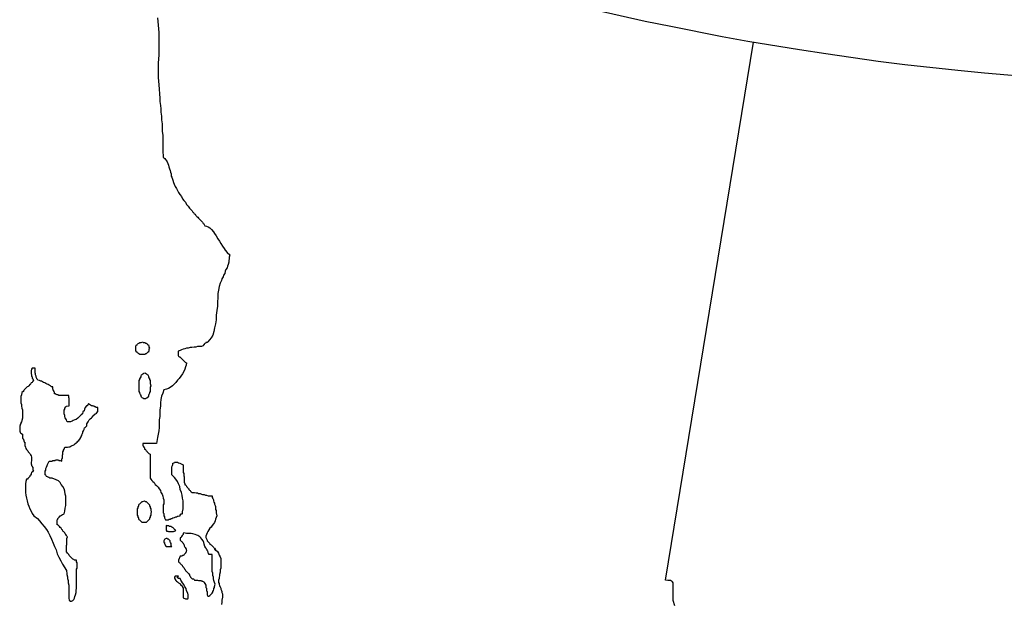
# Model space of a CAD drawing. Extents: x -3.93 to 3.8, y -4.53 to 4.03.
# Drawn here: x -3.76 to -2.03, y -2.04 to -1.01 of the extents above; entities that cross this region are included whole.
import ezdxf

# ---------------------------------------------------------------- set-up
doc = ezdxf.new("R2010")
doc.units = 0
doc.layers.get('0').update_dxf_attribs({"linetype": 'CONTINUOUS'})

msp = doc.modelspace()

# ---------------------------------------------------------------- linework, layer by layer
at = {"color": 0}
for points in [[(-2.751, -0.995), (-2.663, -1.015), (-2.618, -1.024), (-2.528, -1.042), (-2.483, -1.05), (-2.392, -1.065), (-2.346, -1.072), (-2.254, -1.085), (-2.207, -1.091), (-2.114, -1.101), (-2.067, -1.106), (-1.972, -1.114)], [(-3.519, -1.009), (-3.518, -1.022), (-3.517, -1.035), (-3.517, -1.048), (-3.517, -1.062), (-3.517, -1.075), (-3.518, -1.088), (-3.518, -1.101), (-3.518, -1.114), (-3.517, -1.127), (-3.515, -1.15), (-3.515, -1.156), (-3.514, -1.163), (-3.513, -1.169), (-3.513, -1.175), (-3.512, -1.182), (-3.512, -1.188), (-3.511, -1.195), (-3.511, -1.202), (-3.511, -1.209), (-3.51, -1.215), (-3.51, -1.222), (-3.51, -1.229), (-3.51, -1.235), (-3.51, -1.242), (-3.509, -1.254), (-3.508, -1.255), (-3.506, -1.256), (-3.505, -1.258), (-3.503, -1.26), (-3.502, -1.262), (-3.501, -1.265), (-3.5, -1.268), (-3.499, -1.271), (-3.498, -1.274), (-3.497, -1.277), (-3.496, -1.28), (-3.495, -1.283), (-3.495, -1.287), (-3.494, -1.289), (-3.492, -1.294), (-3.491, -1.298), (-3.49, -1.301), (-3.488, -1.305), (-3.486, -1.309), (-3.484, -1.312), (-3.482, -1.316), (-3.48, -1.319), (-3.477, -1.323), (-3.475, -1.327), (-3.473, -1.33), (-3.47, -1.333), (-3.468, -1.337), (-3.465, -1.34), (-3.463, -1.343), (-3.458, -1.348), (-3.457, -1.35), (-3.456, -1.351), (-3.455, -1.353), (-3.453, -1.354), (-3.452, -1.356), (-3.45, -1.358), (-3.448, -1.359), (-3.447, -1.361), (-3.445, -1.363), (-3.443, -1.365), (-3.442, -1.366), (-3.44, -1.368), (-3.439, -1.37), (-3.438, -1.371), (-3.436, -1.374), (-3.433, -1.375), (-3.43, -1.376), (-3.427, -1.378), (-3.424, -1.381), (-3.421, -1.385), (-3.419, -1.388), (-3.416, -1.392), (-3.413, -1.397), (-3.41, -1.401), (-3.408, -1.405), (-3.405, -1.41), (-3.402, -1.414), (-3.4, -1.417), (-3.397, -1.421), (-3.392, -1.425), (-3.393, -1.429), (-3.393, -1.432), (-3.394, -1.435), (-3.394, -1.438), (-3.395, -1.442), (-3.396, -1.445), (-3.397, -1.448), (-3.399, -1.451), (-3.4, -1.454), (-3.401, -1.458), (-3.403, -1.461), (-3.404, -1.464), (-3.406, -1.467), (-3.407, -1.47), (-3.409, -1.475), (-3.411, -1.481), (-3.412, -1.487), (-3.413, -1.493), (-3.413, -1.5), (-3.414, -1.508), (-3.414, -1.515), (-3.415, -1.523), (-3.416, -1.531), (-3.416, -1.539), (-3.417, -1.546), (-3.419, -1.553), (-3.42, -1.56), (-3.422, -1.566), (-3.425, -1.571), (-3.431, -1.578), (-3.432, -1.579), (-3.433, -1.579), (-3.434, -1.579), (-3.434, -1.58), (-3.435, -1.58), (-3.436, -1.581), (-3.437, -1.582), (-3.437, -1.583), (-3.438, -1.583), (-3.438, -1.584), (-3.439, -1.584), (-3.439, -1.585), (-3.442, -1.586), (-3.444, -1.586), (-3.447, -1.586), (-3.449, -1.586), (-3.452, -1.587), (-3.455, -1.587), (-3.459, -1.588), (-3.462, -1.588), (-3.465, -1.589), (-3.468, -1.589), (-3.471, -1.59), (-3.474, -1.591), (-3.477, -1.592), (-3.479, -1.593), (-3.483, -1.594), (-3.483, -1.601), (-3.483, -1.602), (-3.482, -1.603), (-3.481, -1.604), (-3.48, -1.604), (-3.479, -1.605), (-3.478, -1.606), (-3.477, -1.607), (-3.476, -1.608), (-3.475, -1.609), (-3.474, -1.61), (-3.473, -1.611), (-3.472, -1.612), (-3.471, -1.613), (-3.47, -1.614), (-3.468, -1.615), (-3.469, -1.619), (-3.47, -1.622), (-3.471, -1.626), (-3.473, -1.63), (-3.475, -1.634), (-3.478, -1.638), (-3.481, -1.642), (-3.484, -1.645), (-3.487, -1.649), (-3.49, -1.652), (-3.493, -1.655), (-3.497, -1.658), (-3.5, -1.66), (-3.503, -1.661), (-3.508, -1.662), (-3.51, -1.668), (-3.512, -1.673), (-3.513, -1.679), (-3.514, -1.685), (-3.514, -1.691), (-3.515, -1.697), (-3.515, -1.703), (-3.515, -1.709), (-3.516, -1.715), (-3.516, -1.722), (-3.516, -1.728), (-3.517, -1.734), (-3.518, -1.74), (-3.519, -1.746), (-3.521, -1.756), (-3.522, -1.756), (-3.524, -1.756), (-3.525, -1.756), (-3.527, -1.756), (-3.528, -1.756), (-3.53, -1.756), (-3.532, -1.756), (-3.534, -1.756), (-3.536, -1.756), (-3.538, -1.756), (-3.539, -1.756), (-3.541, -1.756), (-3.543, -1.756), (-3.544, -1.756), (-3.545, -1.756), (-3.545, -1.758), (-3.545, -1.759), (-3.545, -1.76), (-3.544, -1.761), (-3.543, -1.763), (-3.542, -1.764), (-3.542, -1.766), (-3.54, -1.767), (-3.539, -1.769), (-3.538, -1.77), (-3.537, -1.771), (-3.536, -1.772), (-3.535, -1.773), (-3.534, -1.774), (-3.532, -1.775), (-3.532, -1.817), (-3.531, -1.819), (-3.529, -1.821), (-3.527, -1.823), (-3.525, -1.825), (-3.523, -1.828), (-3.521, -1.83), (-3.518, -1.833), (-3.516, -1.836), (-3.514, -1.839), (-3.513, -1.842), (-3.511, -1.845), (-3.51, -1.849), (-3.509, -1.852), (-3.508, -1.855), (-3.508, -1.862), (-3.509, -1.864), (-3.509, -1.866), (-3.509, -1.868), (-3.509, -1.87), (-3.509, -1.871), (-3.509, -1.873), (-3.509, -1.874), (-3.509, -1.876), (-3.509, -1.878), (-3.508, -1.879), (-3.508, -1.881), (-3.508, -1.883), (-3.507, -1.885), (-3.507, -1.887), (-3.505, -1.89), (-3.504, -1.89), (-3.502, -1.89), (-3.5, -1.89), (-3.499, -1.889), (-3.497, -1.889), (-3.495, -1.888), (-3.494, -1.888), (-3.492, -1.887), (-3.49, -1.886), (-3.489, -1.886), (-3.487, -1.885), (-3.486, -1.885), (-3.484, -1.884), (-3.483, -1.884), (-3.479, -1.883), (-3.479, -1.882), (-3.479, -1.881), (-3.478, -1.881), (-3.478, -1.88), (-3.477, -1.88), (-3.476, -1.88), (-3.475, -1.879), (-3.475, -1.876), (-3.474, -1.871), (-3.474, -1.867), (-3.474, -1.862), (-3.474, -1.857), (-3.475, -1.852), (-3.476, -1.847), (-3.477, -1.842), (-3.479, -1.837), (-3.48, -1.832), (-3.482, -1.827), (-3.484, -1.823), (-3.487, -1.819), (-3.489, -1.816), (-3.494, -1.811), (-3.494, -1.807), (-3.494, -1.803), (-3.494, -1.8), (-3.494, -1.797), (-3.493, -1.795), (-3.492, -1.793), (-3.492, -1.791), (-3.49, -1.79), (-3.489, -1.789), (-3.488, -1.789), (-3.486, -1.789), (-3.484, -1.789), (-3.482, -1.79), (-3.48, -1.791), (-3.474, -1.794), (-3.474, -1.796), (-3.474, -1.798), (-3.474, -1.8), (-3.474, -1.802), (-3.474, -1.805), (-3.474, -1.807), (-3.473, -1.809), (-3.473, -1.811), (-3.473, -1.813), (-3.472, -1.815), (-3.472, -1.817), (-3.472, -1.82), (-3.472, -1.822), (-3.472, -1.824), (-3.471, -1.827), (-3.471, -1.828), (-3.471, -1.829), (-3.47, -1.829), (-3.469, -1.83), (-3.468, -1.831), (-3.468, -1.832), (-3.467, -1.833), (-3.466, -1.834), (-3.465, -1.835), (-3.464, -1.836), (-3.464, -1.837), (-3.463, -1.838), (-3.462, -1.839), (-3.461, -1.84), (-3.46, -1.841), (-3.458, -1.842), (-3.456, -1.842), (-3.454, -1.842), (-3.451, -1.843), (-3.449, -1.843), (-3.447, -1.844), (-3.444, -1.844), (-3.442, -1.845), (-3.44, -1.846), (-3.437, -1.846), (-3.435, -1.847), (-3.433, -1.847), (-3.43, -1.848), (-3.428, -1.848), (-3.423, -1.848), (-3.423, -1.851), (-3.422, -1.853), (-3.421, -1.855), (-3.421, -1.857), (-3.42, -1.859), (-3.419, -1.861), (-3.419, -1.863), (-3.418, -1.865), (-3.417, -1.867), (-3.417, -1.869), (-3.417, -1.872), (-3.416, -1.874), (-3.416, -1.876), (-3.416, -1.878), (-3.415, -1.883), (-3.416, -1.886), (-3.417, -1.889), (-3.418, -1.892), (-3.419, -1.895), (-3.421, -1.897), (-3.423, -1.9), (-3.425, -1.903), (-3.427, -1.905), (-3.429, -1.908), (-3.431, -1.911), (-3.432, -1.913), (-3.433, -1.916), (-3.434, -1.919), (-3.434, -1.921), (-3.432, -1.926), (-3.432, -1.927), (-3.431, -1.928), (-3.43, -1.929), (-3.429, -1.93), (-3.428, -1.931), (-3.427, -1.933), (-3.425, -1.934), (-3.424, -1.935), (-3.423, -1.936), (-3.422, -1.937), (-3.421, -1.938), (-3.42, -1.939), (-3.419, -1.941), (-3.419, -1.942), (-3.417, -1.944)], [(-2.611, -2.041), (-2.614, -2.032), (-2.614, -2.025), (-2.614, -2.018), (-2.614, -2.013), (-2.614, -2.009), (-2.614, -2.005), (-2.614, -2.003), (-2.614, -2.001), (-2.615, -1.999), (-2.616, -1.998), (-2.617, -1.998), (-2.618, -1.997), (-2.619, -1.997), (-2.621, -1.997), (-2.623, -1.997), (-2.627, -1.996), (-2.473, -1.052)], [(-3.419, -1.94), (-3.417, -1.943), (-3.414, -1.946), (-3.412, -1.949), (-3.411, -1.952), (-3.409, -1.955), (-3.408, -1.958), (-3.408, -1.961), (-3.408, -1.964), (-3.408, -1.968), (-3.408, -1.971), (-3.408, -1.975), (-3.409, -1.978), (-3.409, -1.982), (-3.41, -1.986), (-3.411, -1.993), (-3.412, -1.996), (-3.412, -1.998), (-3.412, -2), (-3.411, -2.002), (-3.411, -2.004), (-3.41, -2.006), (-3.409, -2.008), (-3.408, -2.01), (-3.408, -2.012), (-3.407, -2.014), (-3.406, -2.016), (-3.406, -2.018), (-3.405, -2.02), (-3.405, -2.022), (-3.405, -2.026), (-3.406, -2.031), (-3.406, -2.035), (-3.407, -2.039)]]:
    msp.add_lwpolyline(points, dxfattribs=at)
for points in [[(-3.545, -1.578), (-3.544, -1.579), (-3.543, -1.579), (-3.542, -1.579), (-3.541, -1.579), (-3.54, -1.58), (-3.539, -1.58), (-3.538, -1.581), (-3.537, -1.582), (-3.536, -1.583), (-3.535, -1.583), (-3.535, -1.584), (-3.534, -1.585), (-3.534, -1.586), (-3.534, -1.587), (-3.533, -1.589), (-3.534, -1.591), (-3.534, -1.592), (-3.534, -1.593), (-3.534, -1.594), (-3.535, -1.595), (-3.535, -1.596), (-3.536, -1.596), (-3.537, -1.597), (-3.538, -1.598), (-3.539, -1.599), (-3.54, -1.599), (-3.541, -1.6), (-3.542, -1.6), (-3.543, -1.6), (-3.545, -1.6), (-3.547, -1.6), (-3.548, -1.6), (-3.549, -1.6), (-3.55, -1.6), (-3.551, -1.599), (-3.552, -1.599), (-3.553, -1.598), (-3.554, -1.597), (-3.555, -1.596), (-3.556, -1.596), (-3.556, -1.595), (-3.557, -1.594), (-3.557, -1.593), (-3.557, -1.592), (-3.557, -1.589), (-3.557, -1.588), (-3.557, -1.587), (-3.557, -1.586), (-3.557, -1.585), (-3.556, -1.584), (-3.556, -1.583), (-3.555, -1.583), (-3.554, -1.582), (-3.553, -1.581), (-3.552, -1.58), (-3.551, -1.58), (-3.55, -1.579), (-3.549, -1.579), (-3.548, -1.579), (-3.545, -1.578)], [(-3.752, -1.754), (-3.752, -1.758), (-3.752, -1.76), (-3.751, -1.763), (-3.75, -1.765), (-3.749, -1.767), (-3.747, -1.769), (-3.746, -1.771), (-3.744, -1.773), (-3.743, -1.774), (-3.742, -1.776), (-3.741, -1.778), (-3.74, -1.78), (-3.74, -1.783), (-3.74, -1.785), (-3.741, -1.791), (-3.741, -1.792), (-3.741, -1.793), (-3.74, -1.793), (-3.74, -1.794), (-3.74, -1.795), (-3.739, -1.796), (-3.739, -1.797), (-3.738, -1.798), (-3.738, -1.799), (-3.738, -1.8), (-3.738, -1.801), (-3.738, -1.802), (-3.738, -1.803), (-3.737, -1.805), (-3.738, -1.806), (-3.739, -1.806), (-3.74, -1.807), (-3.74, -1.808), (-3.741, -1.809), (-3.741, -1.81), (-3.742, -1.812), (-3.743, -1.813), (-3.743, -1.814), (-3.744, -1.815), (-3.745, -1.816), (-3.746, -1.817), (-3.747, -1.818), (-3.747, -1.819), (-3.749, -1.819), (-3.75, -1.823), (-3.751, -1.827), (-3.751, -1.832), (-3.751, -1.837), (-3.751, -1.842), (-3.75, -1.847), (-3.749, -1.852), (-3.748, -1.857), (-3.747, -1.862), (-3.745, -1.866), (-3.743, -1.871), (-3.741, -1.875), (-3.739, -1.879), (-3.736, -1.883), (-3.73, -1.888), (-3.726, -1.892), (-3.722, -1.897), (-3.718, -1.902), (-3.714, -1.907), (-3.711, -1.912), (-3.708, -1.918), (-3.705, -1.924), (-3.702, -1.931), (-3.7, -1.937), (-3.697, -1.943), (-3.695, -1.95), (-3.692, -1.956), (-3.689, -1.962), (-3.686, -1.968), (-3.679, -1.979), (-3.679, -1.981), (-3.678, -1.983), (-3.678, -1.986), (-3.677, -1.99), (-3.677, -1.993), (-3.676, -1.997), (-3.676, -2.001), (-3.675, -2.005), (-3.675, -2.01), (-3.675, -2.014), (-3.675, -2.018), (-3.675, -2.021), (-3.675, -2.025), (-3.675, -2.028), (-3.674, -2.031), (-3.672, -2.033), (-3.67, -2.033), (-3.668, -2.032), (-3.666, -2.03), (-3.665, -2.028), (-3.664, -2.025), (-3.663, -2.022), (-3.662, -2.018), (-3.662, -2.014), (-3.661, -2.01), (-3.661, -2.006), (-3.661, -2.002), (-3.661, -1.998), (-3.661, -1.995), (-3.661, -1.989), (-3.661, -1.988), (-3.661, -1.986), (-3.661, -1.984), (-3.661, -1.982), (-3.661, -1.98), (-3.661, -1.979), (-3.661, -1.977), (-3.66, -1.975), (-3.66, -1.973), (-3.66, -1.971), (-3.66, -1.969), (-3.66, -1.968), (-3.66, -1.966), (-3.661, -1.964), (-3.661, -1.961), (-3.663, -1.961), (-3.664, -1.961), (-3.665, -1.961), (-3.666, -1.96), (-3.668, -1.959), (-3.669, -1.958), (-3.67, -1.957), (-3.671, -1.956), (-3.672, -1.955), (-3.673, -1.954), (-3.674, -1.953), (-3.675, -1.951), (-3.676, -1.95), (-3.677, -1.949), (-3.678, -1.947), (-3.679, -1.947), (-3.679, -1.946), (-3.679, -1.945), (-3.679, -1.944), (-3.679, -1.943), (-3.679, -1.942), (-3.679, -1.941), (-3.679, -1.94), (-3.679, -1.938), (-3.679, -1.937), (-3.679, -1.936), (-3.679, -1.935), (-3.678, -1.934), (-3.678, -1.933), (-3.678, -1.931), (-3.678, -1.93), (-3.678, -1.929), (-3.678, -1.927), (-3.678, -1.926), (-3.678, -1.925), (-3.678, -1.923), (-3.677, -1.92), (-3.678, -1.919), (-3.679, -1.918), (-3.68, -1.916), (-3.681, -1.915), (-3.682, -1.913), (-3.684, -1.911), (-3.685, -1.91), (-3.686, -1.908), (-3.687, -1.907), (-3.688, -1.905), (-3.69, -1.904), (-3.691, -1.902), (-3.692, -1.901), (-3.693, -1.9), (-3.694, -1.899), (-3.695, -1.899), (-3.695, -1.898), (-3.695, -1.897), (-3.695, -1.896), (-3.695, -1.895), (-3.695, -1.894), (-3.695, -1.893), (-3.695, -1.892), (-3.695, -1.891), (-3.695, -1.89), (-3.694, -1.889), (-3.694, -1.888), (-3.693, -1.887), (-3.692, -1.886), (-3.691, -1.885), (-3.691, -1.884), (-3.69, -1.883), (-3.689, -1.883), (-3.688, -1.882), (-3.687, -1.882), (-3.686, -1.881), (-3.685, -1.881), (-3.683, -1.88), (-3.682, -1.875), (-3.681, -1.87), (-3.68, -1.865), (-3.68, -1.86), (-3.68, -1.855), (-3.68, -1.849), (-3.681, -1.845), (-3.682, -1.84), (-3.683, -1.836), (-3.685, -1.832), (-3.688, -1.828), (-3.69, -1.825), (-3.693, -1.822), (-3.697, -1.82), (-3.704, -1.817), (-3.708, -1.817), (-3.71, -1.816), (-3.712, -1.815), (-3.714, -1.814), (-3.715, -1.812), (-3.716, -1.811), (-3.716, -1.809), (-3.716, -1.807), (-3.716, -1.805), (-3.715, -1.803), (-3.715, -1.8), (-3.714, -1.798), (-3.713, -1.795), (-3.712, -1.793), (-3.709, -1.787), (-3.708, -1.787), (-3.707, -1.787), (-3.706, -1.787), (-3.704, -1.787), (-3.703, -1.786), (-3.702, -1.786), (-3.7, -1.786), (-3.699, -1.786), (-3.698, -1.785), (-3.696, -1.785), (-3.695, -1.785), (-3.693, -1.785), (-3.692, -1.786), (-3.69, -1.786), (-3.687, -1.787), (-3.687, -1.786), (-3.687, -1.785), (-3.687, -1.783), (-3.686, -1.782), (-3.686, -1.78), (-3.686, -1.779), (-3.686, -1.777), (-3.685, -1.775), (-3.685, -1.774), (-3.685, -1.772), (-3.685, -1.771), (-3.684, -1.769), (-3.684, -1.768), (-3.683, -1.766), (-3.682, -1.763), (-3.681, -1.763), (-3.679, -1.763), (-3.677, -1.763), (-3.675, -1.762), (-3.673, -1.762), (-3.671, -1.761), (-3.669, -1.76), (-3.667, -1.759), (-3.665, -1.758), (-3.664, -1.757), (-3.662, -1.755), (-3.66, -1.754), (-3.659, -1.752), (-3.657, -1.751), (-3.654, -1.747), (-3.654, -1.746), (-3.653, -1.745), (-3.653, -1.744), (-3.652, -1.742), (-3.652, -1.741), (-3.651, -1.739), (-3.65, -1.737), (-3.65, -1.736), (-3.649, -1.734), (-3.648, -1.732), (-3.648, -1.731), (-3.647, -1.729), (-3.646, -1.728), (-3.645, -1.727), (-3.643, -1.725), (-3.643, -1.724), (-3.643, -1.722), (-3.642, -1.72), (-3.641, -1.718), (-3.64, -1.717), (-3.639, -1.715), (-3.637, -1.713), (-3.635, -1.711), (-3.634, -1.71), (-3.632, -1.708), (-3.631, -1.707), (-3.629, -1.705), (-3.628, -1.704), (-3.626, -1.703), (-3.624, -1.7), (-3.624, -1.693), (-3.626, -1.693), (-3.627, -1.693), (-3.628, -1.692), (-3.629, -1.692), (-3.63, -1.691), (-3.631, -1.691), (-3.632, -1.691), (-3.633, -1.69), (-3.634, -1.69), (-3.635, -1.69), (-3.636, -1.689), (-3.637, -1.689), (-3.638, -1.688), (-3.639, -1.688), (-3.64, -1.686), (-3.641, -1.687), (-3.641, -1.688), (-3.642, -1.689), (-3.642, -1.69), (-3.643, -1.69), (-3.644, -1.69), (-3.646, -1.693), (-3.647, -1.696), (-3.648, -1.699), (-3.65, -1.701), (-3.651, -1.704), (-3.653, -1.706), (-3.655, -1.708), (-3.657, -1.71), (-3.659, -1.712), (-3.662, -1.714), (-3.664, -1.715), (-3.667, -1.716), (-3.669, -1.717), (-3.672, -1.718), (-3.677, -1.718), (-3.678, -1.717), (-3.679, -1.715), (-3.68, -1.713), (-3.681, -1.711), (-3.682, -1.709), (-3.682, -1.707), (-3.683, -1.704), (-3.683, -1.702), (-3.683, -1.7), (-3.683, -1.698), (-3.682, -1.696), (-3.682, -1.694), (-3.68, -1.692), (-3.679, -1.691), (-3.674, -1.69), (-3.674, -1.689), (-3.674, -1.688), (-3.674, -1.687), (-3.674, -1.686), (-3.674, -1.685), (-3.674, -1.684), (-3.674, -1.683), (-3.674, -1.681), (-3.674, -1.68), (-3.674, -1.679), (-3.674, -1.678), (-3.674, -1.677), (-3.675, -1.676), (-3.675, -1.675), (-3.675, -1.672), (-3.677, -1.672), (-3.679, -1.672), (-3.68, -1.672), (-3.682, -1.672), (-3.683, -1.672), (-3.685, -1.672), (-3.686, -1.672), (-3.688, -1.672), (-3.689, -1.672), (-3.691, -1.672), (-3.692, -1.672), (-3.694, -1.671), (-3.695, -1.671), (-3.697, -1.67), (-3.699, -1.669), (-3.7, -1.669), (-3.7, -1.668), (-3.7, -1.667), (-3.7, -1.666), (-3.701, -1.665), (-3.701, -1.664), (-3.701, -1.663), (-3.702, -1.663), (-3.702, -1.662), (-3.703, -1.661), (-3.703, -1.66), (-3.703, -1.659), (-3.703, -1.657), (-3.705, -1.657), (-3.706, -1.656), (-3.707, -1.655), (-3.709, -1.654), (-3.711, -1.653), (-3.713, -1.652), (-3.715, -1.651), (-3.717, -1.65), (-3.719, -1.649), (-3.721, -1.648), (-3.723, -1.647), (-3.724, -1.647), (-3.726, -1.646), (-3.727, -1.646), (-3.729, -1.645), (-3.73, -1.644), (-3.731, -1.643), (-3.731, -1.642), (-3.732, -1.64), (-3.732, -1.639), (-3.732, -1.638), (-3.733, -1.636), (-3.733, -1.635), (-3.733, -1.634), (-3.734, -1.632), (-3.734, -1.631), (-3.734, -1.63), (-3.734, -1.628), (-3.734, -1.627), (-3.734, -1.624), (-3.739, -1.624), (-3.74, -1.626), (-3.74, -1.627), (-3.741, -1.628), (-3.741, -1.63), (-3.741, -1.631), (-3.741, -1.632), (-3.741, -1.634), (-3.74, -1.635), (-3.74, -1.636), (-3.74, -1.638), (-3.739, -1.639), (-3.739, -1.64), (-3.739, -1.642), (-3.738, -1.643), (-3.737, -1.645), (-3.738, -1.647), (-3.739, -1.649), (-3.741, -1.65), (-3.742, -1.652), (-3.743, -1.653), (-3.745, -1.655), (-3.746, -1.656), (-3.748, -1.657), (-3.75, -1.659), (-3.751, -1.66), (-3.753, -1.662), (-3.754, -1.663), (-3.755, -1.665), (-3.757, -1.667), (-3.758, -1.671), (-3.759, -1.674), (-3.759, -1.677), (-3.759, -1.68), (-3.759, -1.682), (-3.759, -1.685), (-3.758, -1.688), (-3.758, -1.691), (-3.757, -1.694), (-3.756, -1.697), (-3.756, -1.7), (-3.756, -1.703), (-3.756, -1.706), (-3.756, -1.709), (-3.756, -1.712), (-3.758, -1.718), (-3.759, -1.72), (-3.759, -1.721), (-3.76, -1.723), (-3.76, -1.724), (-3.761, -1.726), (-3.761, -1.727), (-3.761, -1.729), (-3.761, -1.73), (-3.761, -1.732), (-3.761, -1.733), (-3.761, -1.735), (-3.76, -1.736), (-3.76, -1.737), (-3.759, -1.738), (-3.756, -1.74), (-3.756, -1.742), (-3.756, -1.743), (-3.756, -1.744), (-3.756, -1.746), (-3.756, -1.747), (-3.755, -1.748), (-3.755, -1.749), (-3.754, -1.75), (-3.754, -1.751), (-3.754, -1.752), (-3.753, -1.753), (-3.753, -1.754), (-3.752, -1.754)], [(-3.541, -1.632), (-3.541, -1.633), (-3.54, -1.633), (-3.539, -1.634), (-3.538, -1.634), (-3.537, -1.635), (-3.536, -1.636), (-3.535, -1.638), (-3.535, -1.639), (-3.534, -1.641), (-3.533, -1.643), (-3.533, -1.644), (-3.532, -1.646), (-3.532, -1.649), (-3.532, -1.651), (-3.531, -1.655), (-3.532, -1.658), (-3.532, -1.66), (-3.532, -1.662), (-3.532, -1.665), (-3.533, -1.667), (-3.533, -1.668), (-3.534, -1.67), (-3.535, -1.672), (-3.535, -1.673), (-3.536, -1.675), (-3.537, -1.676), (-3.538, -1.677), (-3.539, -1.677), (-3.54, -1.678), (-3.541, -1.678), (-3.542, -1.678), (-3.543, -1.678), (-3.544, -1.677), (-3.545, -1.677), (-3.546, -1.676), (-3.547, -1.675), (-3.548, -1.673), (-3.548, -1.672), (-3.549, -1.67), (-3.55, -1.668), (-3.55, -1.667), (-3.551, -1.665), (-3.551, -1.662), (-3.551, -1.66), (-3.551, -1.655), (-3.551, -1.653), (-3.551, -1.651), (-3.551, -1.649), (-3.551, -1.646), (-3.55, -1.644), (-3.55, -1.643), (-3.549, -1.641), (-3.548, -1.639), (-3.548, -1.638), (-3.547, -1.636), (-3.546, -1.635), (-3.545, -1.634), (-3.544, -1.634), (-3.543, -1.633), (-3.541, -1.632)], [(-3.542, -1.857), (-3.541, -1.858), (-3.54, -1.858), (-3.539, -1.858), (-3.538, -1.859), (-3.537, -1.86), (-3.536, -1.861), (-3.535, -1.862), (-3.534, -1.863), (-3.533, -1.864), (-3.533, -1.866), (-3.532, -1.867), (-3.532, -1.869), (-3.531, -1.871), (-3.531, -1.873), (-3.53, -1.876), (-3.531, -1.879), (-3.531, -1.88), (-3.531, -1.882), (-3.532, -1.884), (-3.532, -1.886), (-3.533, -1.887), (-3.533, -1.889), (-3.534, -1.89), (-3.535, -1.891), (-3.536, -1.892), (-3.537, -1.893), (-3.538, -1.894), (-3.539, -1.895), (-3.54, -1.895), (-3.542, -1.895), (-3.544, -1.895), (-3.545, -1.895), (-3.546, -1.895), (-3.547, -1.894), (-3.548, -1.893), (-3.549, -1.892), (-3.55, -1.891), (-3.551, -1.89), (-3.552, -1.889), (-3.552, -1.887), (-3.553, -1.886), (-3.553, -1.884), (-3.554, -1.882), (-3.554, -1.88), (-3.554, -1.876), (-3.554, -1.874), (-3.554, -1.873), (-3.554, -1.871), (-3.553, -1.869), (-3.553, -1.867), (-3.552, -1.866), (-3.552, -1.864), (-3.551, -1.863), (-3.55, -1.862), (-3.549, -1.861), (-3.548, -1.86), (-3.547, -1.859), (-3.546, -1.858), (-3.545, -1.858), (-3.542, -1.857)], [(-3.504, -1.9), (-3.504, -1.901), (-3.504, -1.902), (-3.504, -1.903), (-3.504, -1.904), (-3.504, -1.905), (-3.504, -1.906), (-3.504, -1.907), (-3.504, -1.908), (-3.504, -1.909), (-3.503, -1.909), (-3.503, -1.91), (-3.502, -1.91), (-3.501, -1.91), (-3.5, -1.911), (-3.499, -1.911), (-3.498, -1.911), (-3.497, -1.911), (-3.495, -1.911), (-3.494, -1.911), (-3.493, -1.911), (-3.492, -1.911), (-3.491, -1.911), (-3.49, -1.91), (-3.489, -1.91), (-3.487, -1.909), (-3.488, -1.908), (-3.489, -1.907), (-3.49, -1.906), (-3.491, -1.905), (-3.492, -1.904), (-3.493, -1.904), (-3.494, -1.903), (-3.495, -1.902), (-3.496, -1.902), (-3.498, -1.902), (-3.499, -1.901), (-3.5, -1.901), (-3.501, -1.901), (-3.502, -1.901), (-3.504, -1.9)], [(-3.428, -1.951), (-3.429, -1.951), (-3.429, -1.95), (-3.43, -1.949), (-3.43, -1.948), (-3.43, -1.947), (-3.431, -1.946), (-3.431, -1.945), (-3.432, -1.944), (-3.432, -1.943), (-3.433, -1.942), (-3.433, -1.941), (-3.434, -1.94), (-3.434, -1.939), (-3.435, -1.939), (-3.436, -1.937), (-3.437, -1.933), (-3.438, -1.93), (-3.439, -1.927), (-3.441, -1.924), (-3.443, -1.922), (-3.445, -1.92), (-3.448, -1.918), (-3.45, -1.917), (-3.453, -1.916), (-3.457, -1.915), (-3.46, -1.914), (-3.463, -1.914), (-3.466, -1.914), (-3.468, -1.914), (-3.473, -1.913), (-3.474, -1.914), (-3.474, -1.915), (-3.474, -1.916), (-3.475, -1.917), (-3.476, -1.918), (-3.476, -1.919), (-3.477, -1.919), (-3.477, -1.92), (-3.478, -1.921), (-3.478, -1.922), (-3.479, -1.922), (-3.479, -1.923), (-3.479, -1.924), (-3.479, -1.925), (-3.479, -1.926), (-3.478, -1.927), (-3.477, -1.928), (-3.476, -1.929), (-3.475, -1.93), (-3.474, -1.931), (-3.474, -1.932), (-3.473, -1.933), (-3.472, -1.935), (-3.472, -1.936), (-3.471, -1.938), (-3.47, -1.939), (-3.47, -1.94), (-3.469, -1.942), (-3.468, -1.944), (-3.469, -1.945), (-3.469, -1.946), (-3.469, -1.947), (-3.47, -1.948), (-3.47, -1.949), (-3.471, -1.95), (-3.472, -1.951), (-3.473, -1.952), (-3.474, -1.953), (-3.475, -1.953), (-3.476, -1.954), (-3.477, -1.954), (-3.478, -1.954), (-3.479, -1.954), (-3.482, -1.961), (-3.482, -1.963), (-3.482, -1.964), (-3.481, -1.965), (-3.48, -1.966), (-3.479, -1.967), (-3.478, -1.968), (-3.477, -1.969), (-3.476, -1.97), (-3.475, -1.972), (-3.474, -1.973), (-3.473, -1.974), (-3.472, -1.975), (-3.472, -1.976), (-3.471, -1.977), (-3.47, -1.979), (-3.47, -1.98), (-3.469, -1.98), (-3.468, -1.981), (-3.467, -1.982), (-3.466, -1.983), (-3.465, -1.984), (-3.464, -1.985), (-3.463, -1.987), (-3.463, -1.988), (-3.462, -1.989), (-3.461, -1.991), (-3.46, -1.992), (-3.459, -1.993), (-3.458, -1.994), (-3.456, -1.994), (-3.455, -1.995), (-3.454, -1.996), (-3.452, -1.996), (-3.451, -1.996), (-3.449, -1.996), (-3.447, -1.997), (-3.446, -1.997), (-3.444, -1.997), (-3.442, -1.997), (-3.441, -1.998), (-3.44, -1.998), (-3.438, -1.999), (-3.437, -2), (-3.436, -2.002), (-3.434, -2.005), (-3.434, -2.006), (-3.434, -2.008), (-3.434, -2.009), (-3.433, -2.01), (-3.433, -2.011), (-3.433, -2.012), (-3.433, -2.014), (-3.433, -2.015), (-3.432, -2.016), (-3.432, -2.018), (-3.432, -2.019), (-3.432, -2.02), (-3.432, -2.021), (-3.432, -2.022), (-3.431, -2.024), (-3.43, -2.024), (-3.429, -2.024), (-3.427, -2.023), (-3.426, -2.022), (-3.425, -2.021), (-3.424, -2.02), (-3.423, -2.019), (-3.422, -2.017), (-3.422, -2.016), (-3.421, -2.014), (-3.42, -2.012), (-3.42, -2.011), (-3.419, -2.009), (-3.419, -2.007), (-3.418, -2.003), (-3.419, -2), (-3.42, -1.997), (-3.421, -1.994), (-3.421, -1.991), (-3.422, -1.988), (-3.422, -1.984), (-3.423, -1.981), (-3.423, -1.978), (-3.423, -1.975), (-3.423, -1.971), (-3.423, -1.968), (-3.423, -1.965), (-3.423, -1.961), (-3.423, -1.958), (-3.423, -1.951)], [(-3.507, -1.925), (-3.508, -1.927), (-3.508, -1.928), (-3.508, -1.929), (-3.508, -1.93), (-3.507, -1.93), (-3.507, -1.931), (-3.507, -1.932), (-3.506, -1.933), (-3.506, -1.934), (-3.505, -1.935), (-3.505, -1.936), (-3.504, -1.937), (-3.494, -1.937), (-3.495, -1.936), (-3.495, -1.934), (-3.495, -1.932), (-3.496, -1.93), (-3.497, -1.929), (-3.497, -1.927), (-3.498, -1.926), (-3.499, -1.925), (-3.5, -1.924), (-3.501, -1.924), (-3.502, -1.923), (-3.503, -1.923), (-3.504, -1.923), (-3.506, -1.924), (-3.507, -1.925)], [(-3.482, -1.989), (-3.488, -1.989), (-3.489, -1.991), (-3.489, -1.993), (-3.488, -1.994), (-3.488, -1.995), (-3.487, -1.997), (-3.486, -1.998), (-3.484, -1.999), (-3.483, -2), (-3.482, -2.001), (-3.48, -2.002), (-3.479, -2.003), (-3.478, -2.005), (-3.476, -2.006), (-3.476, -2.007), (-3.474, -2.01), (-3.474, -2.027), (-3.47, -2.029), (-3.468, -2.029), (-3.466, -2.029), (-3.465, -2.027), (-3.465, -2.025), (-3.465, -2.022), (-3.466, -2.019), (-3.468, -2.015), (-3.469, -2.011), (-3.471, -2.008), (-3.473, -2.004), (-3.475, -2.001), (-3.477, -1.998), (-3.478, -1.996), (-3.479, -1.993), (-3.48, -1.993), (-3.481, -1.993), (-3.482, -1.993), (-3.483, -1.993), (-3.483, -1.992), (-3.484, -1.992), (-3.484, -1.991), (-3.483, -1.99), (-3.482, -1.989)]]:
    msp.add_lwpolyline(points, close=True, dxfattribs=at)

doc.saveas('drawing.dxf')
